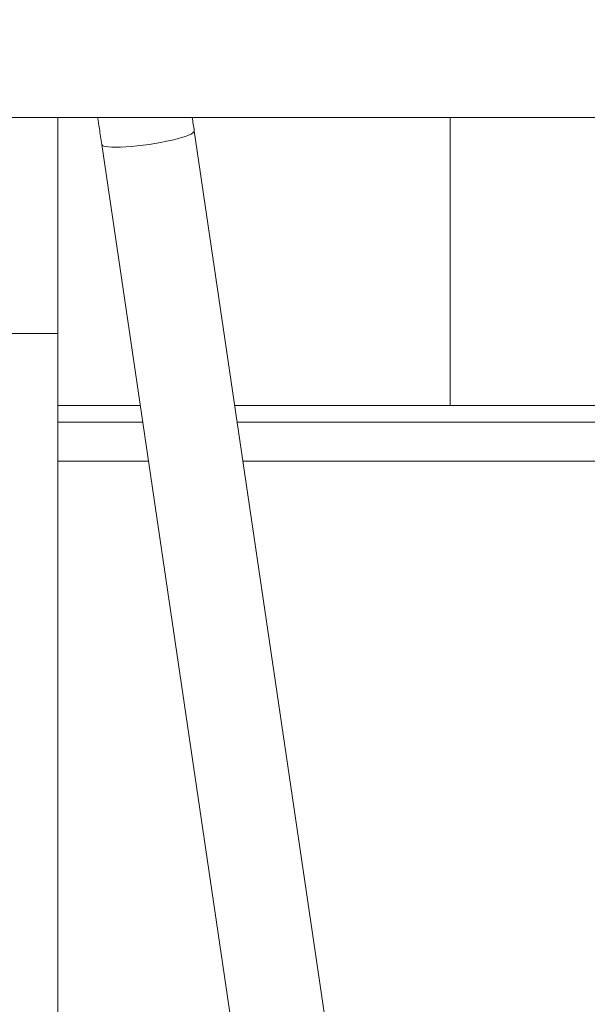
# Model space of a CAD drawing. Extents: x 0 to 25200, y -53460 to 17820.
# Drawn here: x 10056 to 10148, y -13031 to -12872 of the extents above; entities that cross this region are included whole.
import ezdxf

# ---------------------------------------------------------------- set-up
doc = ezdxf.new("R2010")
doc.units = 0
doc.header["$MEASUREMENT"] = 0
doc.header["$PDMODE"] = 1
doc.layers.get('0').update_dxf_attribs({"linetype": 'CONTINUOUS'})
doc.layers.get('DefPoints').update_dxf_attribs({"linetype": 'CONTINUOUS'})
for name, color, linetype, lineweight in [('FRAM3', 1, 'CONTINUOUS', 50), ('外形線', 7, 'CONTINUOUS', 18), ('寸法線', 3, 'CONTINUOUS', 18)]:
    doc.layers.add(name, color=color, linetype=linetype, lineweight=lineweight)
doc.styles.get("Standard").update_dxf_attribs({"font": 'TXT.SHX', "bigfont": 'bigfont.shx'})
doc.dimstyles.new('60ベース', dxfattribs={"dimscale": 60, "dimtxt": 3, "dimasz": 3, "dimexe": 0, "dimexo": 1, "dimgap": 1, "dimtad": 3, "dimdec": 1, "dimdsep": 46, "dimtxsty": 'Standard', "dimblk": 'DOTSMALL', "dimcen": 0, "dimclrd": 256, "dimclre": 256, "dimclrt": 7, "dimadec": 3, "dimazin": 2, "dimtfac": 1, "dimtdec": 1, "dimtix": 1, "dimtmove": 2, "dimatfit": 2, "dimldrblk": 'OPEN', "dimfxl": 0, "dimtolj": 1, "dimlwd": -1, "dimlwe": -1, "dimarcsym": 0})

# ---------------------------------------------------------------- blocks, each defined once
blk = doc.blocks.new('_DotSmall')
at = {"layer": 'FRAM3', "color": 0, "const_width": 0.5}
blk.add_lwpolyline([(-0.0625, 0, 1), (0.0625, 0, 1)], format="xyb", close=True, dxfattribs=at)
blk = doc.blocks.new('*D6')
at = {"layer": 'DefPoints', "color": 0}
for p in [(7570.29, -12507.06), (13369.1, -14335.86), (14869.1, -14335.86)]:
    blk.add_point(p, dxfattribs=at)
at = {"layer": '寸法線'}
for p, q in [((7630.29, -12507.06), (14869.1, -12507.06)), ((14869.1, -12507.06), (14869.1, -14335.86)), ((13429.1, -14335.86), (14869.1, -14335.86))]:
    blk.add_line(p, q, dxfattribs=at)
at = {"layer": '寸法線', "xscale": 180, "yscale": 180, "zscale": 180}
for p, rotation in [((14869.1, -12507.06), 90), ((14869.1, -14335.86), 270)]:
    blk.add_blockref('_DotSmall', p, dxfattribs=dict(at, rotation=rotation))
at = {"layer": '寸法線', "color": 7, "insert": (14719.1, -13421.46), "char_height": 180, "attachment_point": 5, "rotation": 90}
blk.add_mtext('\\A1;1828', dxfattribs=at)
blk = doc.blocks.new('_OPEN')
at = {"color": 0, "linetype": 'ByBlock'}
for p, q in [((-1, 0.16667), (0, 0)), ((0, 0), (-1, -0.16667)), ((0, 0), (-1, 0))]:
    blk.add_line(p, q, dxfattribs=at)
blk = doc.blocks.new('*D39')
at = {"layer": 'DefPoints', "color": 0}
for p in [(12805.6, -8710), (12805.6, -11591.44), (4240, -13996.48)]:
    blk.add_point(p, dxfattribs=at)
at = {"layer": '寸法線'}
for p, q in [((4240, -13936.48), (4240, -8710)), ((4240, -8710), (12805.6, -8710)), ((12805.6, -11531.44), (12805.6, -8710))]:
    blk.add_line(p, q, dxfattribs=at)
at = {"layer": '寸法線', "xscale": 180, "yscale": 180, "zscale": 180, "rotation": 180}
blk.add_blockref('_DotSmall', (4240, -8710), dxfattribs=at)
at = {"layer": '寸法線', "xscale": 180, "yscale": 180, "zscale": 180}
blk.add_blockref('_DotSmall', (12805.6, -8710), dxfattribs=at)
at = {"layer": '寸法線', "color": 7, "insert": (8522.8, -8560), "char_height": 180, "attachment_point": 5}
blk.add_mtext('\\A1;8565', dxfattribs=at)

msp = doc.modelspace()

# ---------------------------------------------------------------- linework, layer by layer
at = {"layer": '外形線', "extrusion": (0, 1, 0)}
for p, q in [((9313.0645795, -12888.06322215), (10278.2645795, -12888.06322215)), ((10062.39575035, -12922.9879213), (10062.39575035, -12888.06322215)), ((10125.73806882, -12934.61638215), (10125.73806882, -12888.06322215)), ((10084.40043705, -12890.22515259), (10115.63146483, -13102.22839923)), ((10069.48021291, -12892.42310919), (10100.71124069, -13104.42635583)), ((10027.47075035, -12922.9879213), (10062.39575035, -12922.9879213)), ((10062.39575035, -14332.68822215), (10062.39575035, -12922.9879213)), ((10062.39575035, -12934.61638215), (10075.69586904, -12934.61638215)), ((10090.93988277, -12934.61638215), (10271.02606882, -12934.61638215)), ((10076.08725854, -12937.27322215), (10062.39575035, -12937.27322215)), ((10303.69573967, -12937.27322215), (10091.33127226, -12937.27322215)), ((10062.39575035, -12943.62322215), (10077.02270188, -12943.62322215)), ((10092.26671561, -12943.62322215), (10303.69573967, -12943.62322215))]:
    msp.add_line(p, q, dxfattribs=at)
at = {"layer": '外形線'}
msp.add_ellipse((10076.94032498, -12891.32413089), major_axis=(7.46011207, 1.0989783), ratio=0.1442174361, start_param=3.1415926536, end_param=6.2831853072, dxfattribs=at)
msp.add_open_spline([(10068.78885237, -12888.06322215), (10068.88743732, -12888.64343851), (10068.98352931, -12889.22455165), (10069.21708756, -12890.67686068), (10069.35146057, -12891.5491093), (10069.48021291, -12892.42310919)], degree=3, knots=[1.334977175638, 1.334977175638, 1.334977175638, 1.334977175638, 1.347168483536, 1.347168483536, 1.365400937605, 1.365400937605, 1.365400937605, 1.365400937605], dxfattribs=at)
msp.add_open_spline([(10084.07076812, -12888.06322215), (10084.18423311, -12888.78282188), (10084.29412578, -12889.50348775), (10084.40043705, -12890.22515259)], degree=3, dxfattribs=at)

# ---------------------------------------------------------------- dimensions: what is measured, and where the dimension line sits
at = {"layer": '寸法線'}
dim = msp.add_linear_dim(base=(12805.5957908, -8710), p1=(4240, -13996.48057296), p2=(12805.5957908, -11591.43741201), text='8565', dimstyle='60ベース', override={"dimdec": 0}, dxfattribs=at)
dim.commit()
dim.dimension.update_dxf_attribs({"geometry": '*D39', "text_midpoint": (8522.7978954, -8560)})
dim = msp.add_linear_dim(base=(14869.09573967, -14335.86322215), p1=(7570.28958868, -12507.06322215), p2=(13369.09573967, -14335.86322215), angle=90, text='1828', dimstyle='60ベース', override={"dimdec": 6}, dxfattribs=at)
dim.commit()
dim.dimension.update_dxf_attribs({"geometry": '*D6', "text_midpoint": (14719.09573967, -13421.46322215)})

doc.saveas('drawing.dxf')
